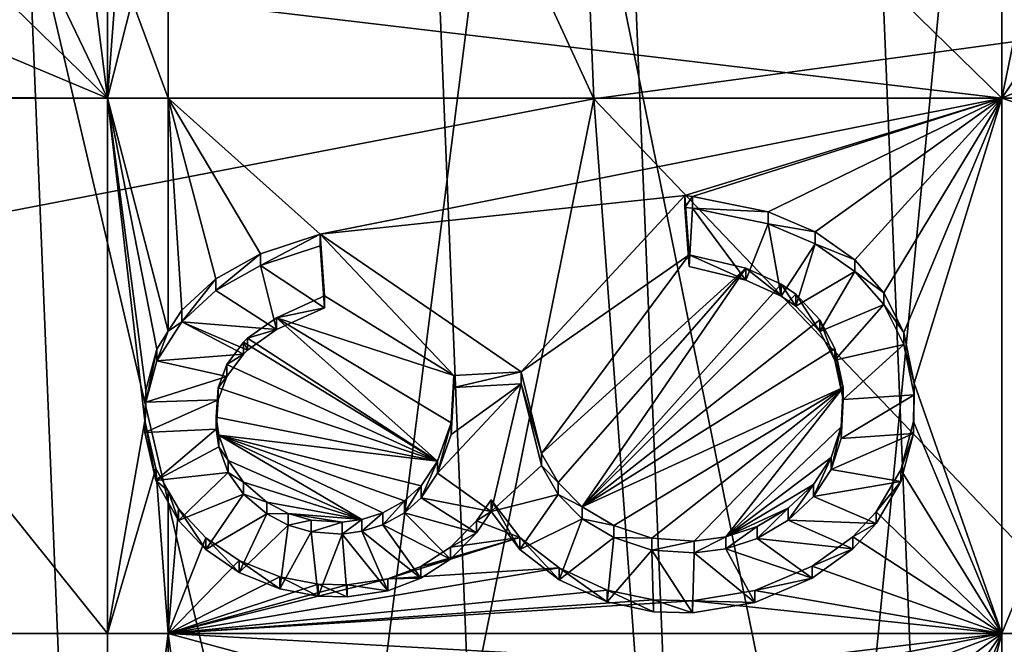
# Model space of a CAD drawing. Units: metres. Extents: x -0.072 to 0.112, y -0.225 to 0.002.
# Drawn here: x -0.018 to -0.013, y -0.184 to -0.181 of the extents above; entities that cross this region are included whole.
import ezdxf

# ---------------------------------------------------------------- set-up
doc = ezdxf.new("R2010")
doc.units = ezdxf.units.M
doc.layers.add('Object_3', color=8, linetype='CONTINUOUS')
doc.layers.add('Object_4', color=8, linetype='CONTINUOUS')

msp = doc.modelspace()

# ---------------------------------------------------------------- linework, layer by layer
at = {"layer": 'Object_3'}
for points in [[(-0.021329, -0.16731, 0.143533), (-0.014792, -0.181495, 0.155161), (-0.015416, -0.166328, 0.144776)], [(-0.014792, -0.181495, 0.155161), (-0.00969, -0.180799, 0.155729), (-0.015416, -0.166328, 0.144776)], [(-0.020698, -0.18263, 0.154023), (-0.014792, -0.181495, 0.155161), (-0.021329, -0.16731, 0.143533)], [(-0.017104, -0.181492, 0.150613), (-0.017462, -0.178645, 0.148664), (-0.017104, -0.178494, 0.148561)], [(-0.017027, -0.180465, 0.14991), (-0.017104, -0.181492, 0.150613), (-0.017104, -0.178494, 0.148561)], [(-0.017104, -0.181492, 0.150613), (-0.018208, -0.179193, 0.149039), (-0.017462, -0.178645, 0.148664)], [(-0.018759, -0.17988, 0.14951), (-0.018208, -0.179193, 0.149039), (-0.017104, -0.181492, 0.150613)], [(-0.013505, -0.180854, 0.150176), (-0.012853, -0.179468, 0.149228), (-0.012853, -0.181492, 0.150613)], [(-0.012853, -0.181492, 0.150613), (-0.012853, -0.179468, 0.149228), (-0.012505, -0.179807, 0.14946)], [(-0.012853, -0.181492, 0.150613), (-0.012505, -0.179807, 0.14946), (-0.012141, -0.180436, 0.14989)], [(-0.017104, -0.181492, 0.150613), (-0.01908, -0.18066, 0.150044), (-0.018759, -0.17988, 0.14951)], [(-0.012141, -0.180436, 0.14989), (-0.011982, -0.181121, 0.150359), (-0.012853, -0.181492, 0.150613)], [(-0.016986, -0.181029, 0.150297), (-0.017104, -0.181492, 0.150613), (-0.017027, -0.180465, 0.14991)], [(-0.017104, -0.181492, 0.150613), (-0.019148, -0.181482, 0.150607), (-0.01908, -0.18066, 0.150044)], [(-0.014792, -0.181495, 0.155161), (-0.009244, -0.187309, 0.160186), (-0.00969, -0.180799, 0.155729)], [(-0.016815, -0.181021, 0.150291), (-0.013505, -0.180854, 0.150176), (-0.012853, -0.181492, 0.150613)], [(-0.016815, -0.181492, 0.150613), (-0.017104, -0.181492, 0.150613), (-0.016986, -0.181029, 0.150297)], [(-0.016986, -0.181029, 0.150297), (-0.016815, -0.181021, 0.150291), (-0.016815, -0.181492, 0.150613)], [(-0.016815, -0.181492, 0.150613), (-0.016815, -0.181021, 0.150291), (-0.012853, -0.181492, 0.150613)], [(-0.012853, -0.181492, 0.150613), (-0.011982, -0.181121, 0.150359), (-0.011954, -0.181492, 0.150613)], [(-0.019147, -0.181492, 0.150613), (-0.019148, -0.181482, 0.150607), (-0.017104, -0.181492, 0.150613)], [(-0.020698, -0.18263, 0.154023), (-0.016933, -0.192103, 0.16159), (-0.014792, -0.181495, 0.155161)], [(-0.018958, -0.184036, 0.152356), (-0.019147, -0.181492, 0.150613), (-0.017104, -0.184036, 0.152356)], [(-0.017104, -0.184036, 0.152356), (-0.019147, -0.181492, 0.150613), (-0.017104, -0.181492, 0.150613)], [(-0.016815, -0.181492, 0.150613), (-0.016815, -0.182599, 0.151371), (-0.017104, -0.181492, 0.150613)], [(-0.017104, -0.181492, 0.150613), (-0.016815, -0.182599, 0.151371), (-0.016869, -0.182684, 0.151429)], [(-0.017104, -0.181492, 0.150613), (-0.016869, -0.182684, 0.151429), (-0.016922, -0.182879, 0.151563)], [(-0.017104, -0.184036, 0.152356), (-0.017104, -0.181492, 0.150613), (-0.016926, -0.183025, 0.151663)], [(-0.016926, -0.183025, 0.151663), (-0.017104, -0.181492, 0.150613), (-0.016922, -0.182879, 0.151563)], [(-0.016933, -0.192103, 0.16159), (-0.01412, -0.19057, 0.161223), (-0.014792, -0.181495, 0.155161)], [(-0.016377, -0.182231, 0.151119), (-0.016589, -0.18235, 0.151201), (-0.016815, -0.181492, 0.150613)], [(-0.016377, -0.182231, 0.151119), (-0.016815, -0.181492, 0.150613), (-0.016093, -0.182138, 0.151056)], [(-0.016815, -0.181492, 0.150613), (-0.012853, -0.181492, 0.150613), (-0.016093, -0.182138, 0.151056)], [(-0.016589, -0.18235, 0.151201), (-0.016751, -0.182499, 0.151303), (-0.016815, -0.181492, 0.150613)], [(-0.016815, -0.181492, 0.150613), (-0.016751, -0.182499, 0.151303), (-0.016815, -0.182599, 0.151371)], [(-0.016093, -0.182138, 0.151056), (-0.012853, -0.181492, 0.150613), (-0.014359, -0.181954, 0.15093)], [(-0.01412, -0.19057, 0.161223), (-0.009244, -0.187309, 0.160186), (-0.014792, -0.181495, 0.155161)], [(-0.012853, -0.181492, 0.150613), (-0.014323, -0.181959, 0.150933), (-0.014359, -0.181954, 0.15093)], [(-0.012853, -0.181492, 0.150613), (-0.013963, -0.182032, 0.150984), (-0.014323, -0.181959, 0.150933)], [(-0.013739, -0.182127, 0.151048), (-0.013963, -0.182032, 0.150984), (-0.012853, -0.181492, 0.150613)], [(-0.012853, -0.181492, 0.150613), (-0.013551, -0.18226, 0.151139), (-0.013739, -0.182127, 0.151048)], [(-0.013413, -0.182417, 0.151247), (-0.013551, -0.18226, 0.151139), (-0.012853, -0.181492, 0.150613)], [(-0.012853, -0.181492, 0.150613), (-0.013318, -0.182605, 0.151376), (-0.013413, -0.182417, 0.151247)], [(-0.012853, -0.181492, 0.150613), (-0.013269, -0.182846, 0.151541), (-0.013318, -0.182605, 0.151376)], [(-0.012853, -0.184036, 0.152356), (-0.013269, -0.182846, 0.151541), (-0.012853, -0.181492, 0.150613)], [(-0.012853, -0.184036, 0.152356), (-0.012853, -0.181492, 0.150613), (-0.011932, -0.181795, 0.150821)], [(-0.012853, -0.181492, 0.150613), (-0.011954, -0.181492, 0.150613), (-0.011932, -0.181795, 0.150821)], [(-0.011932, -0.184036, 0.152356), (-0.012853, -0.184036, 0.152356), (-0.011932, -0.181795, 0.150821)], [(-0.016093, -0.182138, 0.151056), (-0.014359, -0.181954, 0.15093), (-0.015138, -0.182793, 0.151505)], [(-0.015138, -0.182793, 0.151505), (-0.014359, -0.181954, 0.15093), (-0.014338, -0.182236, 0.151123)], [(-0.014359, -0.182011, 0.150848), (-0.014338, -0.182292, 0.15104), (-0.014359, -0.181954, 0.15093)], [(-0.014359, -0.181954, 0.15093), (-0.014338, -0.182292, 0.15104), (-0.014338, -0.182236, 0.151123)], [(-0.014359, -0.182011, 0.150848), (-0.014359, -0.181954, 0.15093), (-0.014323, -0.181959, 0.150933)], [(-0.014359, -0.182011, 0.150848), (-0.014323, -0.181959, 0.150933), (-0.014323, -0.182015, 0.15085)], [(-0.014323, -0.182015, 0.15085), (-0.014323, -0.181959, 0.150933), (-0.013963, -0.182032, 0.150984)], [(-0.014338, -0.182292, 0.15104), (-0.014359, -0.182011, 0.150848), (-0.014323, -0.182015, 0.15085)], [(-0.014338, -0.182292, 0.15104), (-0.014323, -0.182015, 0.15085), (-0.014069, -0.182357, 0.151085)], [(-0.014323, -0.182015, 0.15085), (-0.013963, -0.182032, 0.150984), (-0.013963, -0.182089, 0.150901)], [(-0.014069, -0.182357, 0.151085), (-0.014323, -0.182015, 0.15085), (-0.013963, -0.182089, 0.150901)], [(-0.013963, -0.182089, 0.150901), (-0.013963, -0.182032, 0.150984), (-0.013739, -0.182127, 0.151048)], [(-0.014069, -0.182357, 0.151085), (-0.013963, -0.182089, 0.150901), (-0.013901, -0.182432, 0.151136)], [(-0.013963, -0.182089, 0.150901), (-0.013739, -0.182127, 0.151048), (-0.013739, -0.182184, 0.150966)], [(-0.013901, -0.182432, 0.151136), (-0.013963, -0.182089, 0.150901), (-0.013739, -0.182184, 0.150966)], [(-0.013739, -0.182184, 0.150966), (-0.013739, -0.182127, 0.151048), (-0.013551, -0.18226, 0.151139)], [(-0.016377, -0.182287, 0.151037), (-0.016377, -0.182231, 0.151119), (-0.016093, -0.182138, 0.151056)], [(-0.016377, -0.182287, 0.151037), (-0.016093, -0.182138, 0.151056), (-0.016093, -0.182194, 0.150973)], [(-0.016072, -0.182431, 0.151256), (-0.016093, -0.182138, 0.151056), (-0.015457, -0.182809, 0.151515)], [(-0.015457, -0.182809, 0.151515), (-0.016093, -0.182138, 0.151056), (-0.015138, -0.182793, 0.151505)], [(-0.016072, -0.182431, 0.151256), (-0.016093, -0.182194, 0.150973), (-0.016093, -0.182138, 0.151056)], [(-0.013901, -0.182432, 0.151136), (-0.013739, -0.182184, 0.150966), (-0.013832, -0.18248, 0.151169)], [(-0.013832, -0.18248, 0.151169), (-0.013739, -0.182184, 0.150966), (-0.013551, -0.182316, 0.151057)], [(-0.013739, -0.182184, 0.150966), (-0.013551, -0.18226, 0.151139), (-0.013551, -0.182316, 0.151057)], [(-0.016589, -0.182406, 0.151118), (-0.016589, -0.18235, 0.151201), (-0.016377, -0.182231, 0.151119)], [(-0.016589, -0.182406, 0.151118), (-0.016377, -0.182231, 0.151119), (-0.016377, -0.182287, 0.151037)], [(-0.016093, -0.182194, 0.150973), (-0.016072, -0.182488, 0.151174), (-0.016377, -0.182287, 0.151037)], [(-0.016072, -0.182488, 0.151174), (-0.016093, -0.182194, 0.150973), (-0.016072, -0.182431, 0.151256)], [(-0.015138, -0.182793, 0.151505), (-0.014338, -0.182236, 0.151123), (-0.015041, -0.183181, 0.15177)], [(-0.015041, -0.183181, 0.15177), (-0.014338, -0.182236, 0.151123), (-0.014069, -0.1823, 0.151167)], [(-0.014069, -0.182357, 0.151085), (-0.014069, -0.1823, 0.151167), (-0.014338, -0.182236, 0.151123)], [(-0.014069, -0.182357, 0.151085), (-0.014338, -0.182236, 0.151123), (-0.014338, -0.182292, 0.15104)], [(-0.013551, -0.182316, 0.151057), (-0.013551, -0.18226, 0.151139), (-0.013413, -0.182417, 0.151247)], [(-0.016377, -0.182287, 0.151037), (-0.016301, -0.182591, 0.151245), (-0.016589, -0.182406, 0.151118)], [(-0.016377, -0.182287, 0.151037), (-0.016072, -0.182488, 0.151174), (-0.016301, -0.182591, 0.151245)], [(-0.015041, -0.183181, 0.15177), (-0.014069, -0.1823, 0.151167), (-0.014962, -0.183318, 0.151864)], [(-0.014962, -0.183318, 0.151864), (-0.014069, -0.1823, 0.151167), (-0.014847, -0.183434, 0.151943)], [(-0.014069, -0.1823, 0.151167), (-0.013901, -0.182376, 0.151218), (-0.014847, -0.183434, 0.151943)], [(-0.013901, -0.182432, 0.151136), (-0.013901, -0.182376, 0.151218), (-0.014069, -0.1823, 0.151167)], [(-0.013901, -0.182432, 0.151136), (-0.014069, -0.1823, 0.151167), (-0.014069, -0.182357, 0.151085)], [(-0.013832, -0.18248, 0.151169), (-0.013551, -0.182316, 0.151057), (-0.013718, -0.182601, 0.151252)], [(-0.013718, -0.182601, 0.151252), (-0.013551, -0.182316, 0.151057), (-0.013413, -0.182473, 0.151164)], [(-0.013551, -0.182316, 0.151057), (-0.013413, -0.182417, 0.151247), (-0.013413, -0.182473, 0.151164)], [(-0.016751, -0.182555, 0.15122), (-0.016751, -0.182499, 0.151303), (-0.016589, -0.18235, 0.151201)], [(-0.016751, -0.182555, 0.15122), (-0.016589, -0.18235, 0.151201), (-0.016589, -0.182406, 0.151118)], [(-0.016589, -0.182406, 0.151118), (-0.016301, -0.182591, 0.151245), (-0.016751, -0.182555, 0.15122)], [(-0.014847, -0.183434, 0.151943), (-0.013901, -0.182376, 0.151218), (-0.013832, -0.182423, 0.151251)], [(-0.013832, -0.18248, 0.151169), (-0.013832, -0.182423, 0.151251), (-0.013901, -0.182376, 0.151218)], [(-0.013832, -0.18248, 0.151169), (-0.013901, -0.182376, 0.151218), (-0.013901, -0.182432, 0.151136)], [(-0.013413, -0.182473, 0.151164), (-0.013413, -0.182417, 0.151247), (-0.013318, -0.182605, 0.151376)], [(-0.016072, -0.182431, 0.151256), (-0.015457, -0.182809, 0.151515), (-0.016301, -0.182535, 0.151328)], [(-0.016072, -0.182488, 0.151174), (-0.016072, -0.182431, 0.151256), (-0.016301, -0.182535, 0.151328)], [(-0.014847, -0.183434, 0.151943), (-0.013832, -0.182423, 0.151251), (-0.013718, -0.182545, 0.151334)], [(-0.013718, -0.182601, 0.151252), (-0.013718, -0.182545, 0.151334), (-0.013832, -0.182423, 0.151251)], [(-0.013718, -0.182601, 0.151252), (-0.013832, -0.182423, 0.151251), (-0.013832, -0.18248, 0.151169)], [(-0.016815, -0.182599, 0.151371), (-0.016751, -0.182499, 0.151303), (-0.016751, -0.182555, 0.15122)], [(-0.016072, -0.182488, 0.151174), (-0.016301, -0.182535, 0.151328), (-0.016301, -0.182591, 0.151245)], [(-0.013718, -0.182601, 0.151252), (-0.013413, -0.182473, 0.151164), (-0.013646, -0.182737, 0.151345)], [(-0.013646, -0.182737, 0.151345), (-0.013413, -0.182473, 0.151164), (-0.013318, -0.182662, 0.151293)], [(-0.013413, -0.182473, 0.151164), (-0.013318, -0.182605, 0.151376), (-0.013318, -0.182662, 0.151293)], [(-0.016869, -0.18274, 0.151347), (-0.016815, -0.182599, 0.151371), (-0.016751, -0.182555, 0.15122)], [(-0.016751, -0.182555, 0.15122), (-0.016458, -0.182709, 0.151326), (-0.016869, -0.18274, 0.151347)], [(-0.016301, -0.182591, 0.151245), (-0.016438, -0.182689, 0.151312), (-0.016751, -0.182555, 0.15122)], [(-0.016751, -0.182555, 0.15122), (-0.016438, -0.182689, 0.151312), (-0.016458, -0.182709, 0.151326)], [(-0.015535, -0.183217, 0.151795), (-0.016438, -0.182632, 0.151394), (-0.016301, -0.182535, 0.151328)], [(-0.016301, -0.182591, 0.151245), (-0.016301, -0.182535, 0.151328), (-0.016438, -0.182632, 0.151394)], [(-0.016301, -0.182535, 0.151328), (-0.015457, -0.182809, 0.151515), (-0.01547, -0.183034, 0.151669)], [(-0.016301, -0.182535, 0.151328), (-0.01547, -0.183034, 0.151669), (-0.015535, -0.183217, 0.151795)], [(-0.013718, -0.182545, 0.151334), (-0.013646, -0.182681, 0.151427), (-0.014847, -0.183434, 0.151943)], [(-0.013646, -0.182737, 0.151345), (-0.013646, -0.182681, 0.151427), (-0.013718, -0.182545, 0.151334)], [(-0.013646, -0.182737, 0.151345), (-0.013718, -0.182545, 0.151334), (-0.013718, -0.182601, 0.151252)], [(-0.016869, -0.18274, 0.151347), (-0.016869, -0.182684, 0.151429), (-0.016815, -0.182599, 0.151371)], [(-0.016301, -0.182591, 0.151245), (-0.016438, -0.182632, 0.151394), (-0.016438, -0.182689, 0.151312)], [(-0.013318, -0.182662, 0.151293), (-0.013318, -0.182605, 0.151376), (-0.013269, -0.182846, 0.151541)], [(-0.020698, -0.18263, 0.154023), (-0.01982, -0.193923, 0.161606), (-0.016995, -0.192137, 0.161598)], [(-0.016995, -0.192137, 0.161598), (-0.016933, -0.192103, 0.16159), (-0.020698, -0.18263, 0.154023)], [(-0.015535, -0.183217, 0.151795), (-0.016537, -0.182758, 0.151481), (-0.016458, -0.182652, 0.151408)], [(-0.016458, -0.182709, 0.151326), (-0.016458, -0.182652, 0.151408), (-0.016537, -0.182758, 0.151481)], [(-0.015535, -0.183217, 0.151795), (-0.016458, -0.182652, 0.151408), (-0.016438, -0.182632, 0.151394)], [(-0.016438, -0.182689, 0.151312), (-0.016438, -0.182632, 0.151394), (-0.016458, -0.182652, 0.151408)], [(-0.016438, -0.182689, 0.151312), (-0.016458, -0.182652, 0.151408), (-0.016458, -0.182709, 0.151326)], [(-0.016922, -0.182936, 0.151481), (-0.016922, -0.182879, 0.151563), (-0.016869, -0.182684, 0.151429)], [(-0.016922, -0.182936, 0.151481), (-0.016869, -0.182684, 0.151429), (-0.016869, -0.18274, 0.151347)], [(-0.014847, -0.183434, 0.151943), (-0.013646, -0.182681, 0.151427), (-0.013607, -0.182867, 0.151555)], [(-0.013646, -0.182737, 0.151345), (-0.013318, -0.182662, 0.151293), (-0.013607, -0.182923, 0.151472)], [(-0.013607, -0.182923, 0.151472), (-0.013607, -0.182867, 0.151555), (-0.013646, -0.182681, 0.151427)], [(-0.013607, -0.182923, 0.151472), (-0.013646, -0.182681, 0.151427), (-0.013646, -0.182737, 0.151345)], [(-0.013607, -0.182923, 0.151472), (-0.013318, -0.182662, 0.151293), (-0.013269, -0.182902, 0.151458)], [(-0.013318, -0.182662, 0.151293), (-0.013269, -0.182846, 0.151541), (-0.013269, -0.182902, 0.151458)], [(-0.016869, -0.18274, 0.151347), (-0.016537, -0.182815, 0.151398), (-0.016922, -0.182936, 0.151481)], [(-0.016869, -0.18274, 0.151347), (-0.016458, -0.182709, 0.151326), (-0.016537, -0.182815, 0.151398)], [(-0.016458, -0.182709, 0.151326), (-0.016537, -0.182758, 0.151481), (-0.016537, -0.182815, 0.151398)], [(-0.016578, -0.182869, 0.151556), (-0.016537, -0.182758, 0.151481), (-0.015535, -0.183217, 0.151795)], [(-0.016537, -0.182815, 0.151398), (-0.016537, -0.182758, 0.151481), (-0.016578, -0.182869, 0.151556)], [(-0.015138, -0.18285, 0.151422), (-0.015457, -0.182866, 0.151433), (-0.015138, -0.182793, 0.151505)], [(-0.015138, -0.182793, 0.151505), (-0.015457, -0.182866, 0.151433), (-0.015457, -0.182809, 0.151515)], [(-0.015138, -0.18285, 0.151422), (-0.015138, -0.182793, 0.151505), (-0.015041, -0.183181, 0.15177)], [(-0.016922, -0.182936, 0.151481), (-0.016537, -0.182815, 0.151398), (-0.016578, -0.182925, 0.151474)], [(-0.016537, -0.182815, 0.151398), (-0.016578, -0.182869, 0.151556), (-0.016578, -0.182925, 0.151474)], [(-0.01547, -0.18309, 0.151587), (-0.01547, -0.183034, 0.151669), (-0.015457, -0.182809, 0.151515)], [(-0.01547, -0.18309, 0.151587), (-0.015457, -0.182809, 0.151515), (-0.015457, -0.182866, 0.151433)], [(-0.016926, -0.183081, 0.15158), (-0.016926, -0.183025, 0.151663), (-0.016922, -0.182879, 0.151563)], [(-0.016926, -0.183081, 0.15158), (-0.016922, -0.182879, 0.151563), (-0.016922, -0.182936, 0.151481)], [(-0.015535, -0.183217, 0.151795), (-0.016587, -0.183007, 0.151651), (-0.016578, -0.182869, 0.151556)], [(-0.016578, -0.182925, 0.151474), (-0.016578, -0.182869, 0.151556), (-0.016587, -0.183007, 0.151651)], [(-0.01547, -0.18309, 0.151587), (-0.015138, -0.18285, 0.151422), (-0.015535, -0.183273, 0.151712)], [(-0.015535, -0.183273, 0.151712), (-0.015138, -0.18285, 0.151422), (-0.01528, -0.183456, 0.151837)], [(-0.01547, -0.18309, 0.151587), (-0.015457, -0.182866, 0.151433), (-0.015138, -0.18285, 0.151422)], [(-0.015138, -0.18285, 0.151422), (-0.015041, -0.183238, 0.151688), (-0.01528, -0.183456, 0.151837)], [(-0.015138, -0.18285, 0.151422), (-0.015041, -0.183181, 0.15177), (-0.015041, -0.183238, 0.151688)], [(-0.014847, -0.183434, 0.151943), (-0.013607, -0.182867, 0.151555), (-0.014697, -0.183523, 0.152004)], [(-0.014697, -0.183523, 0.152004), (-0.013607, -0.182867, 0.151555), (-0.014517, -0.183582, 0.152045)], [(-0.013607, -0.182867, 0.151555), (-0.014315, -0.183597, 0.152054), (-0.014517, -0.183582, 0.152045)], [(-0.013607, -0.182867, 0.151555), (-0.014165, -0.183576, 0.152041), (-0.014315, -0.183597, 0.152054)], [(-0.013616, -0.183053, 0.151682), (-0.014165, -0.183576, 0.152041), (-0.013607, -0.182867, 0.151555)], [(-0.013616, -0.183109, 0.1516), (-0.013616, -0.183053, 0.151682), (-0.013607, -0.182867, 0.151555)], [(-0.013616, -0.183109, 0.1516), (-0.013607, -0.182867, 0.151555), (-0.013607, -0.182923, 0.151472)], [(-0.012853, -0.184036, 0.152356), (-0.013273, -0.183029, 0.151666), (-0.013269, -0.182846, 0.151541)], [(-0.013269, -0.182902, 0.151458), (-0.013269, -0.182846, 0.151541), (-0.013273, -0.183029, 0.151666)], [(-0.016922, -0.182936, 0.151481), (-0.016578, -0.182925, 0.151474), (-0.016926, -0.183081, 0.15158)], [(-0.016926, -0.183081, 0.15158), (-0.016578, -0.182925, 0.151474), (-0.016587, -0.183064, 0.151568)], [(-0.016578, -0.182925, 0.151474), (-0.016587, -0.183007, 0.151651), (-0.016587, -0.183064, 0.151568)], [(-0.013607, -0.182923, 0.151472), (-0.013269, -0.182902, 0.151458), (-0.013616, -0.183109, 0.1516)], [(-0.013616, -0.183109, 0.1516), (-0.013269, -0.182902, 0.151458), (-0.013273, -0.183086, 0.151584)], [(-0.013269, -0.182902, 0.151458), (-0.013273, -0.183029, 0.151666), (-0.013273, -0.183086, 0.151584)], [(-0.016874, -0.183251, 0.151818), (-0.017104, -0.184036, 0.152356), (-0.016926, -0.183025, 0.151663)], [(-0.016926, -0.183025, 0.151663), (-0.016926, -0.183081, 0.15158), (-0.016874, -0.183308, 0.151735)], [(-0.016874, -0.183308, 0.151735), (-0.016874, -0.183251, 0.151818), (-0.016926, -0.183025, 0.151663)], [(-0.016587, -0.183007, 0.151651), (-0.015535, -0.183217, 0.151795), (-0.016575, -0.183093, 0.151709)], [(-0.016587, -0.183064, 0.151568), (-0.016587, -0.183007, 0.151651), (-0.016575, -0.183093, 0.151709)], [(-0.016926, -0.183081, 0.15158), (-0.016587, -0.183064, 0.151568), (-0.016874, -0.183308, 0.151735)], [(-0.016575, -0.183149, 0.151627), (-0.016874, -0.183308, 0.151735), (-0.016587, -0.183064, 0.151568)], [(-0.016587, -0.183064, 0.151568), (-0.016575, -0.183093, 0.151709), (-0.016575, -0.183149, 0.151627)], [(-0.015535, -0.183273, 0.151712), (-0.015535, -0.183217, 0.151795), (-0.01547, -0.183034, 0.151669)], [(-0.015535, -0.183273, 0.151712), (-0.01547, -0.183034, 0.151669), (-0.01547, -0.18309, 0.151587)], [(-0.014165, -0.183576, 0.152041), (-0.013616, -0.183053, 0.151682), (-0.013664, -0.1832, 0.151783)], [(-0.013664, -0.183256, 0.1517), (-0.013664, -0.1832, 0.151783), (-0.013616, -0.183053, 0.151682)], [(-0.013664, -0.183256, 0.1517), (-0.013616, -0.183053, 0.151682), (-0.013616, -0.183109, 0.1516)], [(-0.013333, -0.183258, 0.151822), (-0.013273, -0.183029, 0.151666), (-0.012853, -0.184036, 0.152356)], [(-0.013273, -0.183086, 0.151584), (-0.013273, -0.183029, 0.151666), (-0.013333, -0.183258, 0.151822)], [(-0.015692, -0.183406, 0.151924), (-0.015795, -0.183462, 0.151963), (-0.016575, -0.183093, 0.151709)], [(-0.016575, -0.183093, 0.151709), (-0.015795, -0.183462, 0.151963), (-0.015895, -0.183494, 0.151984)], [(-0.016575, -0.183093, 0.151709), (-0.015895, -0.183494, 0.151984), (-0.01653, -0.183213, 0.151792)], [(-0.016575, -0.183093, 0.151709), (-0.015535, -0.183217, 0.151795), (-0.015613, -0.183334, 0.151875)], [(-0.016575, -0.183093, 0.151709), (-0.015613, -0.183334, 0.151875), (-0.015692, -0.183406, 0.151924)], [(-0.016575, -0.183149, 0.151627), (-0.016575, -0.183093, 0.151709), (-0.01653, -0.183213, 0.151792)], [(-0.013616, -0.183109, 0.1516), (-0.013273, -0.183086, 0.151584), (-0.013664, -0.183256, 0.1517)], [(-0.013664, -0.183256, 0.1517), (-0.013273, -0.183086, 0.151584), (-0.013333, -0.183314, 0.15174)], [(-0.013273, -0.183086, 0.151584), (-0.013333, -0.183258, 0.151822), (-0.013333, -0.183314, 0.15174)], [(-0.01653, -0.18327, 0.15171), (-0.016874, -0.183308, 0.151735), (-0.016575, -0.183149, 0.151627)], [(-0.016575, -0.183149, 0.151627), (-0.01653, -0.183213, 0.151792), (-0.01653, -0.18327, 0.15171)], [(-0.01653, -0.183213, 0.151792), (-0.015895, -0.183494, 0.151984), (-0.016457, -0.183317, 0.151863)], [(-0.01653, -0.18327, 0.15171), (-0.01653, -0.183213, 0.151792), (-0.016457, -0.183317, 0.151863)], [(-0.015041, -0.183238, 0.151688), (-0.015041, -0.183181, 0.15177), (-0.014962, -0.183318, 0.151864)], [(-0.013664, -0.1832, 0.151783), (-0.013747, -0.183327, 0.15187), (-0.014165, -0.183576, 0.152041)], [(-0.013747, -0.183384, 0.151788), (-0.013747, -0.183327, 0.15187), (-0.013664, -0.1832, 0.151783)], [(-0.013747, -0.183384, 0.151788), (-0.013664, -0.1832, 0.151783), (-0.013664, -0.183256, 0.1517)], [(-0.016815, -0.184036, 0.152356), (-0.017104, -0.184036, 0.152356), (-0.016874, -0.183251, 0.151818)], [(-0.016874, -0.183251, 0.151818), (-0.016815, -0.183357, 0.15189), (-0.016815, -0.184036, 0.152356)], [(-0.016874, -0.183308, 0.151735), (-0.016815, -0.183357, 0.15189), (-0.016874, -0.183251, 0.151818)], [(-0.015613, -0.183391, 0.151792), (-0.015613, -0.183334, 0.151875), (-0.015535, -0.183217, 0.151795)], [(-0.015613, -0.183391, 0.151792), (-0.015535, -0.183217, 0.151795), (-0.015535, -0.183273, 0.151712)], [(-0.01528, -0.183456, 0.151837), (-0.015041, -0.183238, 0.151688), (-0.014962, -0.183375, 0.151782)], [(-0.015041, -0.183238, 0.151688), (-0.014962, -0.183318, 0.151864), (-0.014962, -0.183375, 0.151782)], [(-0.013664, -0.183256, 0.1517), (-0.013333, -0.183314, 0.15174), (-0.013747, -0.183384, 0.151788)], [(-0.012853, -0.184036, 0.152356), (-0.013449, -0.183457, 0.151959), (-0.013333, -0.183258, 0.151822)], [(-0.013333, -0.183314, 0.15174), (-0.013333, -0.183258, 0.151822), (-0.013449, -0.183457, 0.151959)], [(-0.01653, -0.18327, 0.15171), (-0.016767, -0.183498, 0.151866), (-0.016874, -0.183308, 0.151735)], [(-0.016457, -0.183373, 0.15178), (-0.016767, -0.183498, 0.151866), (-0.01653, -0.18327, 0.15171)], [(-0.01653, -0.18327, 0.15171), (-0.016457, -0.183317, 0.151863), (-0.016457, -0.183373, 0.15178)], [(-0.015535, -0.183273, 0.151712), (-0.01528, -0.183456, 0.151837), (-0.015613, -0.183391, 0.151792)], [(-0.016767, -0.183498, 0.151866), (-0.016815, -0.183357, 0.15189), (-0.016874, -0.183308, 0.151735)], [(-0.015895, -0.183494, 0.151984), (-0.016346, -0.183411, 0.151927), (-0.016457, -0.183317, 0.151863)], [(-0.016457, -0.183373, 0.15178), (-0.016457, -0.183317, 0.151863), (-0.016346, -0.183411, 0.151927)], [(-0.015692, -0.183462, 0.151841), (-0.015692, -0.183406, 0.151924), (-0.015613, -0.183334, 0.151875)], [(-0.015692, -0.183462, 0.151841), (-0.015613, -0.183334, 0.151875), (-0.015613, -0.183391, 0.151792)], [(-0.014962, -0.183375, 0.151782), (-0.014962, -0.183318, 0.151864), (-0.014847, -0.183434, 0.151943)], [(-0.014165, -0.183576, 0.152041), (-0.013747, -0.183327, 0.15187), (-0.013868, -0.18344, 0.151947)], [(-0.013868, -0.183497, 0.151865), (-0.013868, -0.18344, 0.151947), (-0.013747, -0.183327, 0.15187)], [(-0.013868, -0.183497, 0.151865), (-0.013747, -0.183327, 0.15187), (-0.013747, -0.183384, 0.151788)], [(-0.013747, -0.183384, 0.151788), (-0.013333, -0.183314, 0.15174), (-0.013449, -0.183513, 0.151876)], [(-0.013333, -0.183314, 0.15174), (-0.013449, -0.183457, 0.151959), (-0.013449, -0.183513, 0.151876)], [(-0.016815, -0.184036, 0.152356), (-0.016815, -0.183357, 0.15189), (-0.016767, -0.183441, 0.151948)], [(-0.016767, -0.183498, 0.151866), (-0.016767, -0.183441, 0.151948), (-0.016815, -0.183357, 0.15189)], [(-0.016457, -0.183373, 0.15178), (-0.016637, -0.183637, 0.151961), (-0.016767, -0.183498, 0.151866)], [(-0.016346, -0.183467, 0.151845), (-0.016637, -0.183637, 0.151961), (-0.016457, -0.183373, 0.15178)], [(-0.016457, -0.183373, 0.15178), (-0.016346, -0.183411, 0.151927), (-0.016346, -0.183467, 0.151845)], [(-0.015613, -0.183391, 0.151792), (-0.01535, -0.183557, 0.151906), (-0.015692, -0.183462, 0.151841)], [(-0.015613, -0.183391, 0.151792), (-0.01528, -0.183456, 0.151837), (-0.01535, -0.183557, 0.151906)], [(-0.015143, -0.183579, 0.152043), (-0.01535, -0.1835, 0.151989), (-0.01528, -0.1834, 0.15192)], [(-0.01528, -0.183456, 0.151837), (-0.01528, -0.1834, 0.15192), (-0.01535, -0.1835, 0.151989)], [(-0.01528, -0.183456, 0.151837), (-0.014962, -0.183375, 0.151782), (-0.015143, -0.183636, 0.15196)], [(-0.015143, -0.183636, 0.15196), (-0.015143, -0.183579, 0.152043), (-0.01528, -0.1834, 0.15192)], [(-0.015143, -0.183636, 0.15196), (-0.01528, -0.1834, 0.15192), (-0.01528, -0.183456, 0.151837)], [(-0.015143, -0.183636, 0.15196), (-0.014962, -0.183375, 0.151782), (-0.014847, -0.183491, 0.151861)], [(-0.014962, -0.183375, 0.151782), (-0.014847, -0.183434, 0.151943), (-0.014847, -0.183491, 0.151861)], [(-0.013747, -0.183384, 0.151788), (-0.013449, -0.183513, 0.151876), (-0.013868, -0.183497, 0.151865)], [(-0.016815, -0.184036, 0.152356), (-0.016767, -0.183441, 0.151948), (-0.016637, -0.183581, 0.152044)], [(-0.016637, -0.183637, 0.151961), (-0.016637, -0.183581, 0.152044), (-0.016767, -0.183441, 0.151948)], [(-0.016637, -0.183637, 0.151961), (-0.016767, -0.183441, 0.151948), (-0.016767, -0.183498, 0.151866)], [(-0.015895, -0.183494, 0.151984), (-0.016245, -0.183465, 0.151964), (-0.016346, -0.183411, 0.151927)], [(-0.016346, -0.183467, 0.151845), (-0.016346, -0.183411, 0.151927), (-0.016245, -0.183465, 0.151964)], [(-0.015795, -0.183519, 0.15188), (-0.015795, -0.183462, 0.151963), (-0.015692, -0.183406, 0.151924)], [(-0.015795, -0.183519, 0.15188), (-0.015692, -0.183406, 0.151924), (-0.015692, -0.183462, 0.151841)], [(-0.014847, -0.183491, 0.151861), (-0.014847, -0.183434, 0.151943), (-0.014697, -0.183523, 0.152004)], [(-0.014165, -0.183576, 0.152041), (-0.013868, -0.18344, 0.151947), (-0.014016, -0.183527, 0.152007)], [(-0.014016, -0.183584, 0.151924), (-0.014016, -0.183527, 0.152007), (-0.013868, -0.18344, 0.151947)], [(-0.014016, -0.183584, 0.151924), (-0.013868, -0.18344, 0.151947), (-0.013868, -0.183497, 0.151865)], [(-0.016346, -0.183467, 0.151845), (-0.016478, -0.183746, 0.152036), (-0.016637, -0.183637, 0.151961)], [(-0.016245, -0.183521, 0.151882), (-0.016478, -0.183746, 0.152036), (-0.016346, -0.183467, 0.151845)], [(-0.016346, -0.183467, 0.151845), (-0.016245, -0.183465, 0.151964), (-0.016245, -0.183521, 0.151882)], [(-0.015989, -0.183506, 0.151993), (-0.016136, -0.183497, 0.151986), (-0.016245, -0.183465, 0.151964)], [(-0.015989, -0.183506, 0.151993), (-0.016245, -0.183465, 0.151964), (-0.015895, -0.183494, 0.151984)], [(-0.016245, -0.183521, 0.151882), (-0.016245, -0.183465, 0.151964), (-0.016136, -0.183497, 0.151986)], [(-0.015989, -0.183563, 0.15191), (-0.015989, -0.183506, 0.151993), (-0.015895, -0.183494, 0.151984)], [(-0.015989, -0.183563, 0.15191), (-0.015895, -0.183494, 0.151984), (-0.015895, -0.18355, 0.151902)], [(-0.015895, -0.18355, 0.151902), (-0.015895, -0.183494, 0.151984), (-0.015795, -0.183462, 0.151963)], [(-0.015895, -0.18355, 0.151902), (-0.015795, -0.183462, 0.151963), (-0.015795, -0.183519, 0.15188)], [(-0.015692, -0.183462, 0.151841), (-0.015473, -0.183682, 0.151992), (-0.015795, -0.183519, 0.15188)], [(-0.015692, -0.183462, 0.151841), (-0.01535, -0.183557, 0.151906), (-0.015473, -0.183682, 0.151992)], [(-0.01528, -0.183456, 0.151837), (-0.01535, -0.1835, 0.151989), (-0.01535, -0.183557, 0.151906)], [(-0.015143, -0.183636, 0.15196), (-0.014847, -0.183491, 0.151861), (-0.014957, -0.183781, 0.15206)], [(-0.014957, -0.183781, 0.15206), (-0.014847, -0.183491, 0.151861), (-0.014697, -0.18358, 0.151922)], [(-0.014847, -0.183491, 0.151861), (-0.014697, -0.183523, 0.152004), (-0.014697, -0.18358, 0.151922)], [(-0.012853, -0.184036, 0.152356), (-0.013561, -0.183577, 0.152041), (-0.013449, -0.183457, 0.151959)], [(-0.013449, -0.183513, 0.151876), (-0.013449, -0.183457, 0.151959), (-0.013561, -0.183577, 0.152041)], [(-0.016245, -0.183521, 0.151882), (-0.016285, -0.183824, 0.152089), (-0.016478, -0.183746, 0.152036)], [(-0.016136, -0.183553, 0.151904), (-0.016285, -0.183824, 0.152089), (-0.016245, -0.183521, 0.151882)], [(-0.016245, -0.183521, 0.151882), (-0.016136, -0.183497, 0.151986), (-0.016136, -0.183553, 0.151904)], [(-0.016136, -0.183553, 0.151904), (-0.016136, -0.183497, 0.151986), (-0.015989, -0.183506, 0.151993)], [(-0.016136, -0.183553, 0.151904), (-0.015989, -0.183506, 0.151993), (-0.015989, -0.183563, 0.15191)], [(-0.015795, -0.183519, 0.15188), (-0.015614, -0.183773, 0.152054), (-0.015895, -0.18355, 0.151902)], [(-0.015795, -0.183519, 0.15188), (-0.015473, -0.183682, 0.151992), (-0.015614, -0.183773, 0.152054)], [(-0.015143, -0.183579, 0.152043), (-0.015473, -0.183625, 0.152074), (-0.01535, -0.1835, 0.151989)], [(-0.01535, -0.183557, 0.151906), (-0.01535, -0.1835, 0.151989), (-0.015473, -0.183625, 0.152074)], [(-0.014697, -0.18358, 0.151922), (-0.014697, -0.183523, 0.152004), (-0.014517, -0.183582, 0.152045)], [(-0.014165, -0.183633, 0.151958), (-0.014165, -0.183576, 0.152041), (-0.014016, -0.183527, 0.152007)], [(-0.014165, -0.183633, 0.151958), (-0.014016, -0.183527, 0.152007), (-0.014016, -0.183584, 0.151924)], [(-0.013868, -0.183497, 0.151865), (-0.013561, -0.183634, 0.151959), (-0.014016, -0.183584, 0.151924)], [(-0.013868, -0.183497, 0.151865), (-0.013449, -0.183513, 0.151876), (-0.013561, -0.183634, 0.151959)], [(-0.013449, -0.183513, 0.151876), (-0.013561, -0.183577, 0.152041), (-0.013561, -0.183634, 0.151959)], [(-0.016637, -0.183581, 0.152044), (-0.016478, -0.183689, 0.152118), (-0.016815, -0.184036, 0.152356)], [(-0.016478, -0.183746, 0.152036), (-0.016478, -0.183689, 0.152118), (-0.016637, -0.183581, 0.152044)], [(-0.016478, -0.183746, 0.152036), (-0.016637, -0.183581, 0.152044), (-0.016637, -0.183637, 0.151961)], [(-0.016136, -0.183553, 0.151904), (-0.016103, -0.183859, 0.152113), (-0.016285, -0.183824, 0.152089)], [(-0.015989, -0.183563, 0.15191), (-0.016103, -0.183859, 0.152113), (-0.016136, -0.183553, 0.151904)], [(-0.015989, -0.183563, 0.15191), (-0.015965, -0.183862, 0.152115), (-0.016103, -0.183859, 0.152113)], [(-0.015895, -0.18355, 0.151902), (-0.015771, -0.183833, 0.152095), (-0.015989, -0.183563, 0.15191)], [(-0.015771, -0.183833, 0.152095), (-0.015965, -0.183862, 0.152115), (-0.015989, -0.183563, 0.15191)], [(-0.015895, -0.18355, 0.151902), (-0.015614, -0.183773, 0.152054), (-0.015771, -0.183833, 0.152095)], [(-0.015143, -0.183579, 0.152043), (-0.015771, -0.183776, 0.152178), (-0.015614, -0.183717, 0.152137)], [(-0.014957, -0.183724, 0.152142), (-0.015771, -0.183776, 0.152178), (-0.015143, -0.183579, 0.152043)], [(-0.015614, -0.183717, 0.152137), (-0.015473, -0.183625, 0.152074), (-0.015143, -0.183579, 0.152043)], [(-0.01535, -0.183557, 0.151906), (-0.015473, -0.183625, 0.152074), (-0.015473, -0.183682, 0.151992)], [(-0.014957, -0.183781, 0.15206), (-0.014957, -0.183724, 0.152142), (-0.015143, -0.183579, 0.152043)], [(-0.014957, -0.183781, 0.15206), (-0.015143, -0.183579, 0.152043), (-0.015143, -0.183636, 0.15196)], [(-0.014957, -0.183781, 0.15206), (-0.014697, -0.18358, 0.151922), (-0.014728, -0.183885, 0.152131)], [(-0.014728, -0.183885, 0.152131), (-0.014697, -0.18358, 0.151922), (-0.014517, -0.183639, 0.151962)], [(-0.014697, -0.18358, 0.151922), (-0.014517, -0.183582, 0.152045), (-0.014517, -0.183639, 0.151962)], [(-0.014517, -0.183639, 0.151962), (-0.014517, -0.183582, 0.152045), (-0.014315, -0.183597, 0.152054)], [(-0.014315, -0.183653, 0.151972), (-0.014315, -0.183597, 0.152054), (-0.014165, -0.183576, 0.152041)], [(-0.014315, -0.183653, 0.151972), (-0.014165, -0.183576, 0.152041), (-0.014165, -0.183633, 0.151958)], [(-0.014016, -0.183584, 0.151924), (-0.013754, -0.183772, 0.152054), (-0.014165, -0.183633, 0.151958)], [(-0.014016, -0.183584, 0.151924), (-0.013561, -0.183634, 0.151959), (-0.013754, -0.183772, 0.152054)], [(-0.013754, -0.183716, 0.152136), (-0.013561, -0.183577, 0.152041), (-0.012853, -0.184036, 0.152356)], [(-0.013561, -0.183634, 0.151959), (-0.013561, -0.183577, 0.152041), (-0.013754, -0.183716, 0.152136)], [(-0.015473, -0.183682, 0.151992), (-0.015473, -0.183625, 0.152074), (-0.015614, -0.183717, 0.152137)], [(-0.014517, -0.183639, 0.151962), (-0.014315, -0.183597, 0.152054), (-0.014315, -0.183653, 0.151972)], [(-0.014165, -0.183633, 0.151958), (-0.014027, -0.183888, 0.152133), (-0.014315, -0.183653, 0.151972)], [(-0.014165, -0.183633, 0.151958), (-0.013754, -0.183772, 0.152054), (-0.014027, -0.183888, 0.152133)], [(-0.013561, -0.183634, 0.151959), (-0.013754, -0.183716, 0.152136), (-0.013754, -0.183772, 0.152054)], [(-0.015473, -0.183682, 0.151992), (-0.015614, -0.183717, 0.152137), (-0.015614, -0.183773, 0.152054)], [(-0.014517, -0.183639, 0.151962), (-0.014509, -0.183932, 0.152163), (-0.014728, -0.183885, 0.152131)], [(-0.014315, -0.183653, 0.151972), (-0.014323, -0.183937, 0.152166), (-0.014517, -0.183639, 0.151962)], [(-0.014517, -0.183639, 0.151962), (-0.014323, -0.183937, 0.152166), (-0.014509, -0.183932, 0.152163)], [(-0.014315, -0.183653, 0.151972), (-0.014027, -0.183888, 0.152133), (-0.014323, -0.183937, 0.152166)], [(-0.016815, -0.184036, 0.152356), (-0.016478, -0.183689, 0.152118), (-0.016285, -0.183767, 0.152172)], [(-0.014957, -0.183724, 0.152142), (-0.014728, -0.183829, 0.152213), (-0.016815, -0.184036, 0.152356)], [(-0.016815, -0.184036, 0.152356), (-0.015771, -0.183776, 0.152178), (-0.014957, -0.183724, 0.152142)], [(-0.016285, -0.183824, 0.152089), (-0.016285, -0.183767, 0.152172), (-0.016478, -0.183689, 0.152118)], [(-0.016285, -0.183824, 0.152089), (-0.016478, -0.183689, 0.152118), (-0.016478, -0.183746, 0.152036)], [(-0.015614, -0.183773, 0.152054), (-0.015614, -0.183717, 0.152137), (-0.015771, -0.183776, 0.152178)], [(-0.014728, -0.183885, 0.152131), (-0.014728, -0.183829, 0.152213), (-0.014957, -0.183724, 0.152142)], [(-0.014728, -0.183885, 0.152131), (-0.014957, -0.183724, 0.152142), (-0.014957, -0.183781, 0.15206)], [(-0.012853, -0.184036, 0.152356), (-0.014027, -0.183831, 0.152215), (-0.013754, -0.183716, 0.152136)], [(-0.013754, -0.183772, 0.152054), (-0.013754, -0.183716, 0.152136), (-0.014027, -0.183831, 0.152215)], [(-0.016815, -0.184036, 0.152356), (-0.016285, -0.183767, 0.152172), (-0.016103, -0.183802, 0.152195)], [(-0.016815, -0.184036, 0.152356), (-0.015965, -0.183805, 0.152197), (-0.015771, -0.183776, 0.152178)], [(-0.016103, -0.183859, 0.152113), (-0.016103, -0.183802, 0.152195), (-0.016285, -0.183767, 0.152172)], [(-0.016103, -0.183859, 0.152113), (-0.016285, -0.183767, 0.152172), (-0.016285, -0.183824, 0.152089)], [(-0.015771, -0.183833, 0.152095), (-0.015771, -0.183776, 0.152178), (-0.015965, -0.183805, 0.152197)], [(-0.015614, -0.183773, 0.152054), (-0.015771, -0.183776, 0.152178), (-0.015771, -0.183833, 0.152095)], [(-0.013754, -0.183772, 0.152054), (-0.014027, -0.183831, 0.152215), (-0.014027, -0.183888, 0.152133)], [(-0.016103, -0.183802, 0.152195), (-0.015965, -0.183805, 0.152197), (-0.016815, -0.184036, 0.152356)], [(-0.015965, -0.183862, 0.152115), (-0.015965, -0.183805, 0.152197), (-0.016103, -0.183802, 0.152195)], [(-0.015965, -0.183862, 0.152115), (-0.016103, -0.183802, 0.152195), (-0.016103, -0.183859, 0.152113)], [(-0.015771, -0.183833, 0.152095), (-0.015965, -0.183805, 0.152197), (-0.015965, -0.183862, 0.152115)], [(-0.014728, -0.183829, 0.152213), (-0.014509, -0.183875, 0.152245), (-0.016815, -0.184036, 0.152356)], [(-0.014509, -0.183932, 0.152163), (-0.014509, -0.183875, 0.152245), (-0.014728, -0.183829, 0.152213)], [(-0.014509, -0.183932, 0.152163), (-0.014728, -0.183829, 0.152213), (-0.014728, -0.183885, 0.152131)], [(-0.012853, -0.184036, 0.152356), (-0.014323, -0.183881, 0.152249), (-0.014027, -0.183831, 0.152215)], [(-0.014027, -0.183888, 0.152133), (-0.014027, -0.183831, 0.152215), (-0.014323, -0.183881, 0.152249)], [(-0.016815, -0.184036, 0.152356), (-0.014509, -0.183875, 0.152245), (-0.014323, -0.183881, 0.152249)], [(-0.016815, -0.184036, 0.152356), (-0.014323, -0.183881, 0.152249), (-0.012853, -0.184036, 0.152356)], [(-0.014323, -0.183937, 0.152166), (-0.014323, -0.183881, 0.152249), (-0.014509, -0.183875, 0.152245)], [(-0.014323, -0.183937, 0.152166), (-0.014509, -0.183875, 0.152245), (-0.014509, -0.183932, 0.152163)], [(-0.014027, -0.183888, 0.152133), (-0.014323, -0.183881, 0.152249), (-0.014323, -0.183937, 0.152166)], [(-0.017104, -0.186322, 0.153921), (-0.018789, -0.186322, 0.153921), (-0.018958, -0.184036, 0.152356)], [(-0.017104, -0.186322, 0.153921), (-0.018958, -0.184036, 0.152356), (-0.017104, -0.184036, 0.152356)], [(-0.016815, -0.186322, 0.153921), (-0.017104, -0.186322, 0.153921), (-0.016815, -0.184036, 0.152356)], [(-0.016815, -0.184036, 0.152356), (-0.017104, -0.186322, 0.153921), (-0.017104, -0.184036, 0.152356)], [(-0.016815, -0.184036, 0.152356), (-0.0167, -0.184882, 0.152935), (-0.016815, -0.186322, 0.153921)], [(-0.012853, -0.184036, 0.152356), (-0.014103, -0.184188, 0.15246), (-0.016815, -0.184036, 0.152356)], [(-0.016815, -0.184036, 0.152356), (-0.014103, -0.184188, 0.15246), (-0.014992, -0.184529, 0.152693)], [(-0.016815, -0.184036, 0.152356), (-0.014992, -0.184529, 0.152693), (-0.0167, -0.184882, 0.152935)], [(-0.012853, -0.184036, 0.152356), (-0.013836, -0.184229, 0.152488), (-0.014103, -0.184188, 0.15246)], [(-0.013601, -0.184317, 0.152548), (-0.013836, -0.184229, 0.152488), (-0.012853, -0.184036, 0.152356)], [(-0.013409, -0.184443, 0.152634), (-0.013601, -0.184317, 0.152548), (-0.012853, -0.184036, 0.152356)], [(-0.012853, -0.184036, 0.152356), (-0.013252, -0.184609, 0.152748), (-0.013409, -0.184443, 0.152634)], [(-0.012853, -0.184036, 0.152356), (-0.013156, -0.184791, 0.152872), (-0.013252, -0.184609, 0.152748)], [(-0.013108, -0.185019, 0.153028), (-0.013156, -0.184791, 0.152872), (-0.012853, -0.184036, 0.152356)], [(-0.012853, -0.186322, 0.153921), (-0.013108, -0.185019, 0.153028), (-0.012853, -0.184036, 0.152356)], [(-0.011932, -0.184036, 0.152356), (-0.011932, -0.186322, 0.153921), (-0.012853, -0.186322, 0.153921)], [(-0.012853, -0.186322, 0.153921), (-0.012853, -0.184036, 0.152356), (-0.011932, -0.184036, 0.152356)]]:
    msp.add_3dface(points, dxfattribs=at)
at = {"layer": 'Object_4'}
for points in [[(-0.013714, -0.173762, 0.134078), (-0.011566, -0.186552, 0.147164), (-0.012175, -0.171721, 0.137009)], [(-0.015745, -0.175666, 0.131364), (-0.013103, -0.188632, 0.14426), (-0.013714, -0.173762, 0.134078)], [(-0.013714, -0.173762, 0.134078), (-0.013103, -0.188632, 0.14426), (-0.011566, -0.186552, 0.147164)], [(-0.012494, -0.174276, 0.133082), (-0.014162, -0.191484, 0.140505), (-0.014785, -0.176342, 0.130138)], [(-0.012494, -0.174276, 0.133082), (-0.011874, -0.189358, 0.143409), (-0.014162, -0.191484, 0.140505)], [(-0.018228, -0.177394, 0.128921), (-0.015133, -0.190587, 0.141581), (-0.015745, -0.175666, 0.131364)], [(-0.015745, -0.175666, 0.131364), (-0.015133, -0.190587, 0.141581), (-0.013103, -0.188632, 0.14426)], [(-0.014785, -0.176342, 0.130138), (-0.016956, -0.193417, 0.137927), (-0.017581, -0.178203, 0.12751)], [(-0.014785, -0.176342, 0.130138), (-0.014162, -0.191484, 0.140505), (-0.016956, -0.193417, 0.137927)], [(-0.018228, -0.177394, 0.128921), (-0.017613, -0.192379, 0.139181), (-0.015133, -0.190587, 0.141581)], [(-0.017581, -0.178203, 0.12751), (-0.016956, -0.193417, 0.137927), (-0.019169, -0.194456, 0.136242)]]:
    msp.add_3dface(points, dxfattribs=at)

doc.saveas('drawing.dxf')
